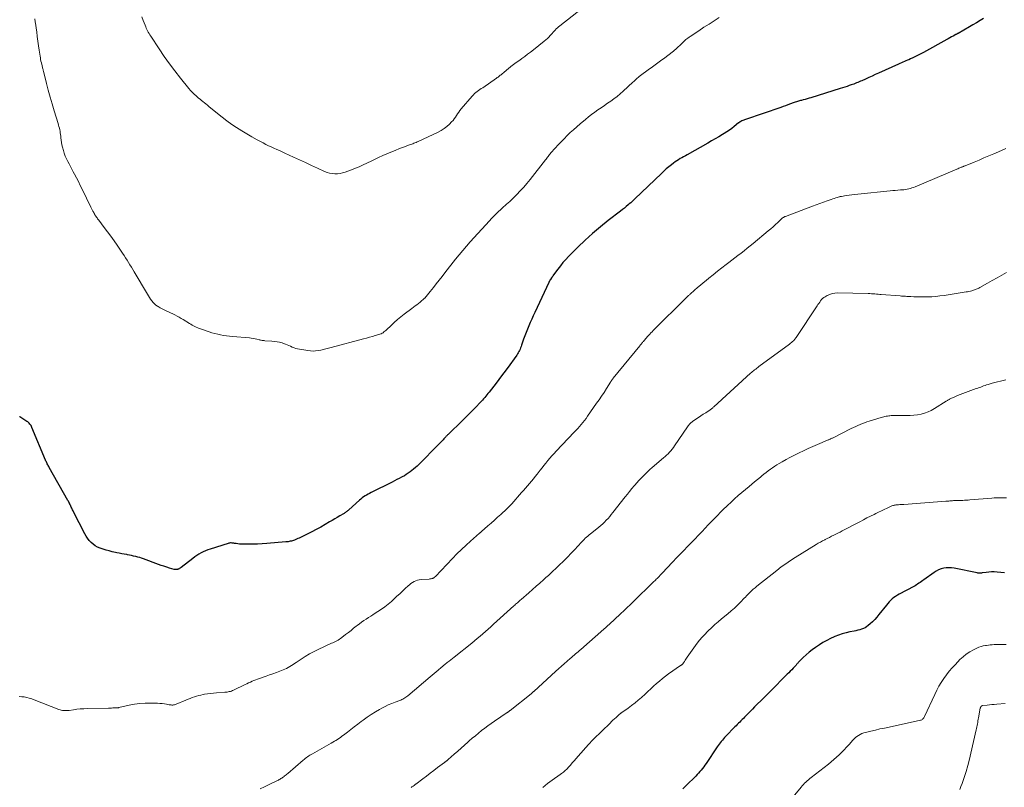
# Model space of a CAD drawing. Units: feet. Extents: x 1964991 to 1970000, y 520000 to 525000.
# Drawn here: x 1965771 to 1966018, y 521913 to 522106 of the extents above; entities that cross this region are included whole.
import ezdxf

# ---------------------------------------------------------------- set-up
doc = ezdxf.new("R2010")
doc.units = ezdxf.units.FT
doc.header["$LTSCALE"] = 100
doc.header["$MEASUREMENT"] = 0
doc.layers.add('CONTOUR INDEX', color=32, linetype='Continuous', lineweight=25)
doc.layers.add('CONTOUR INTERMEDIATE', color=40, linetype='Continuous', lineweight=15)

msp = doc.modelspace()

# ---------------------------------------------------------------- linework, layer by layer
at = {"layer": 'CONTOUR INDEX', "flags": 128}
for points, elevation in [([(1966012.5, 522105.98), (1966011.61, 522105.45), (1966010.71, 522104.92), (1966009.82, 522104.39), (1966008.92, 522103.87), (1966006.1, 522102.26), (1966006.03, 522102.23), (1966005.97, 522102.19), (1966005.9, 522102.15), (1966005.84, 522102.12), (1966005.77, 522102.08), (1966005.71, 522102.04), (1966005.64, 522102.01), (1966005.57, 522101.97), (1966004.88, 522101.59), (1966004.47, 522101.37), (1966004.06, 522101.14), (1966003.65, 522100.92), (1966003.24, 522100.69), (1965997.44, 522097.5), (1965996.78, 522097.15), (1965996.12, 522096.8), (1965995.45, 522096.47), (1965994.77, 522096.14), (1965994.15, 522095.84), (1965993.78, 522095.67), (1965993.41, 522095.51), (1965993.04, 522095.34), (1965992.67, 522095.19), (1965992.3, 522095.03), (1965991.92, 522094.87), (1965991.55, 522094.71), (1965991.19, 522094.54), (1965986.18, 522092.29), (1965985.37, 522091.92), (1965984.56, 522091.56), (1965983.75, 522091.19), (1965982.94, 522090.83), (1965981.97, 522090.39), (1965981.64, 522090.25), (1965981.32, 522090.11), (1965980.99, 522089.97), (1965980.66, 522089.84), (1965980.33, 522089.71), (1965980, 522089.58), (1965979.67, 522089.46), (1965979.33, 522089.34), (1965978.87, 522089.18), (1965978.3, 522088.98), (1965977.73, 522088.79), (1965977.15, 522088.61), (1965976.58, 522088.43), (1965969.25, 522086.15), (1965968.78, 522086.01), (1965968.3, 522085.87), (1965967.82, 522085.73), (1965967.34, 522085.6), (1965966.9, 522085.49), (1965966.64, 522085.42), (1965966.38, 522085.35), (1965966.12, 522085.27), (1965965.87, 522085.19), (1965965.61, 522085.11), (1965965.35, 522085.03), (1965965.1, 522084.94), (1965964.84, 522084.85), (1965964.13, 522084.59), (1965963.52, 522084.37), (1965962.92, 522084.15), (1965962.3, 522083.94), (1965961.69, 522083.72), (1965952.9, 522080.73), (1965952.67, 522080.65), (1965952.44, 522080.56), (1965952.21, 522080.46), (1965951.99, 522080.36), (1965951.7, 522080.21), (1965951.63, 522080.17), (1965951.56, 522080.13), (1965951.49, 522080.08), (1965951.42, 522080.03), (1965951.35, 522079.98), (1965951.29, 522079.93), (1965951.22, 522079.88), (1965951.16, 522079.83), (1965950.08, 522078.95), (1965949.47, 522078.47), (1965948.85, 522078.02), (1965948.2, 522077.58), (1965947.55, 522077.17), (1965947.09, 522076.9), (1965946.2, 522076.36), (1965945.3, 522075.84), (1965944.4, 522075.32), (1965943.49, 522074.8), (1965938.26, 522071.87), (1965937.82, 522071.62), (1965937.39, 522071.38), (1965936.96, 522071.13), (1965936.53, 522070.89), (1965936.1, 522070.63), (1965935.68, 522070.36), (1965935.28, 522070.08), (1965934.88, 522069.78), (1965934.35, 522069.37), (1965933.7, 522068.85), (1965933.06, 522068.32), (1965932.44, 522067.77), (1965931.83, 522067.2), (1965925.19, 522060.81), (1965924.85, 522060.49), (1965924.5, 522060.17), (1965924.16, 522059.86), (1965923.8, 522059.55), (1965923.54, 522059.33), (1965923.05, 522058.92), (1965922.56, 522058.52), (1965922.06, 522058.12), (1965921.55, 522057.73), (1965918.53, 522055.4), (1965916.55, 522053.82), (1965914.61, 522052.18), (1965912.74, 522050.47), (1965910.91, 522048.7), (1965908.58, 522046.37), (1965907.87, 522045.63), (1965907.18, 522044.86), (1965906.53, 522044.07), (1965905.91, 522043.25), (1965904.82, 522041.77), (1965904.76, 522041.68), (1965904.7, 522041.59), (1965904.63, 522041.49), (1965904.57, 522041.4), (1965904.52, 522041.31), (1965904.46, 522041.22), (1965904.39, 522041.12), (1965904.33, 522041.03), (1965904.05, 522040.62), (1965903.99, 522040.53), (1965903.93, 522040.43), (1965903.87, 522040.34), (1965903.82, 522040.24), (1965903.76, 522040.14), (1965903.71, 522040.04), (1965903.66, 522039.94), (1965903.61, 522039.84), (1965900.12, 522032.34), (1965899.74, 522031.52), (1965899.36, 522030.7), (1965899, 522029.88), (1965898.64, 522029.05), (1965898.29, 522028.21), (1965897.95, 522027.38), (1965897.64, 522026.53), (1965897.33, 522025.68), (1965896.81, 522024.15), (1965896.69, 522023.83), (1965896.57, 522023.51), (1965896.44, 522023.2), (1965896.3, 522022.88), (1965896.15, 522022.58), (1965895.99, 522022.28), (1965895.81, 522021.99), (1965895.62, 522021.7), (1965893.22, 522018.38), (1965892.4, 522017.26), (1965891.57, 522016.15), (1965890.73, 522015.05), (1965889.87, 522013.95), (1965888.69, 522012.45), (1965888.42, 522012.11), (1965888.15, 522011.77), (1965887.87, 522011.43), (1965887.6, 522011.1), (1965887.31, 522010.77), (1965887.03, 522010.44), (1965886.73, 522010.12), (1965886.43, 522009.8), (1965885.35, 522008.67), (1965884.5, 522007.8), (1965883.65, 522006.93), (1965882.78, 522006.07), (1965881.92, 522005.22), (1965878.54, 522001.93), (1965878.43, 522001.82), (1965878.32, 522001.71), (1965878.21, 522001.6), (1965878.09, 522001.48), (1965877.98, 522001.37), (1965877.87, 522001.26), (1965877.76, 522001.14), (1965877.65, 522001.03), (1965877.4, 522000.76), (1965877.17, 522000.51), (1965876.93, 522000.26), (1965876.69, 522000.01), (1965876.45, 521999.77), (1965870.65, 521993.93), (1965870.24, 521993.53), (1965869.81, 521993.15), (1965869.37, 521992.79), (1965868.92, 521992.44), (1965868.45, 521992.11), (1965867.97, 521991.8), (1965867.48, 521991.51), (1965866.97, 521991.23), (1965866.8, 521991.15), (1965866.21, 521990.84), (1965865.61, 521990.54), (1965865.01, 521990.23), (1965864.42, 521989.93), (1965859.17, 521987.29), (1965858.78, 521987.09), (1965858.4, 521986.88), (1965858.02, 521986.66), (1965857.65, 521986.43), (1965857.29, 521986.19), (1965856.93, 521985.93), (1965856.59, 521985.66), (1965856.26, 521985.38), (1965853.56, 521982.96), (1965853.41, 521982.82), (1965853.25, 521982.69), (1965853.09, 521982.56), (1965852.92, 521982.43), (1965852.76, 521982.3), (1965852.59, 521982.19), (1965852.42, 521982.07), (1965852.24, 521981.96), (1965851.32, 521981.42), (1965850.69, 521981.05), (1965850.05, 521980.67), (1965849.41, 521980.3), (1965848.77, 521979.93), (1965847.65, 521979.28), (1965846.54, 521978.66), (1965845.42, 521978.04), (1965844.28, 521977.45), (1965843.15, 521976.87), (1965841.52, 521976.07), (1965841.18, 521975.91), (1965840.85, 521975.75), (1965840.51, 521975.61), (1965840.17, 521975.48), (1965840, 521975.41), (1965839.74, 521975.32), (1965839.47, 521975.23), (1965839.2, 521975.15), (1965838.93, 521975.08), (1965838.65, 521975.03), (1965838.38, 521974.97), (1965838.1, 521974.94), (1965837.82, 521974.91), (1965833.04, 521974.52), (1965831.9, 521974.45), (1965830.75, 521974.39), (1965829.61, 521974.36), (1965828.47, 521974.35), (1965826.99, 521974.36), (1965826.59, 521974.37), (1965826.18, 521974.39), (1965825.77, 521974.44), (1965825.37, 521974.5), (1965824.96, 521974.57), (1965824.76, 521974.6), (1965824.56, 521974.62), (1965824.36, 521974.65), (1965824.15, 521974.66), (1965823.95, 521974.66), (1965823.75, 521974.65), (1965823.55, 521974.62), (1965823.36, 521974.57), (1965818.89, 521973.15), (1965818.3, 521972.94), (1965817.72, 521972.72), (1965817.15, 521972.45), (1965816.59, 521972.17), (1965816.05, 521971.86), (1965815.52, 521971.53), (1965815, 521971.17), (1965814.5, 521970.79), (1965811.59, 521968.52), (1965811.45, 521968.42), (1965811.31, 521968.32), (1965811.16, 521968.23), (1965811.01, 521968.15), (1965810.94, 521968.12), (1965810.81, 521968.07), (1965810.68, 521968.03), (1965810.55, 521968), (1965810.41, 521967.99), (1965810.28, 521967.99), (1965810.14, 521968), (1965810.01, 521968.02), (1965809.87, 521968.05), (1965808.72, 521968.38), (1965808.01, 521968.6), (1965807.3, 521968.82), (1965806.6, 521969.06), (1965805.91, 521969.31), (1965802.21, 521970.67), (1965801.72, 521970.84), (1965801.23, 521971), (1965800.73, 521971.14), (1965800.23, 521971.27), (1965799.72, 521971.39), (1965799.22, 521971.5), (1965798.71, 521971.6), (1965798.2, 521971.7), (1965797.98, 521971.74), (1965797.35, 521971.86), (1965796.73, 521971.98), (1965796.11, 521972.1), (1965795.49, 521972.22), (1965795.15, 521972.29), (1965794.37, 521972.47), (1965793.59, 521972.66), (1965792.82, 521972.89), (1965792.05, 521973.13), (1965791.3, 521973.38), (1965790.68, 521973.64), (1965790.09, 521973.96), (1965789.55, 521974.35), (1965789.05, 521974.8), (1965788.59, 521975.3), (1965788.17, 521975.83), (1965787.8, 521976.4), (1965787.46, 521976.99), (1965784.66, 521982.5), (1965784.55, 521982.73), (1965784.44, 521982.96), (1965784.33, 521983.19), (1965784.22, 521983.42), (1965784.11, 521983.65), (1965784.01, 521983.88), (1965783.89, 521984.11), (1965783.78, 521984.34), (1965783.77, 521984.37), (1965783.64, 521984.62), (1965783.52, 521984.86), (1965783.38, 521985.1), (1965783.25, 521985.34), (1965778.58, 521993.59), (1965778.45, 521993.81), (1965778.33, 521994.03), (1965778.21, 521994.26), (1965778.1, 521994.49), (1965777.98, 521994.72), (1965777.87, 521994.95), (1965777.77, 521995.18), (1965777.67, 521995.42), (1965774.27, 522003.59), (1965774.16, 522003.82), (1965774.04, 522004.04), (1965773.9, 522004.25), (1965773.74, 522004.45), (1965773.57, 522004.63), (1965773.38, 522004.81), (1965773.19, 522004.96), (1965772.98, 522005.11), (1965771.23, 522006.23), (1965771.1, 522006.31)], 1060), ([(1966017.73, 521967.19), (1966015.84, 521967.37), (1966015.17, 521967.41), (1966014.5, 521967.42), (1966013.83, 521967.38), (1966013.16, 521967.3), (1966012.15, 521967.15), (1966011.98, 521967.13), (1966011.82, 521967.11), (1966011.66, 521967.11), (1966011.5, 521967.1), (1966011.33, 521967.11), (1966011.17, 521967.12), (1966011.01, 521967.14), (1966010.85, 521967.17), (1966005.13, 521968.34), (1966004.47, 521968.43), (1966003.81, 521968.47), (1966003.15, 521968.43), (1966002.49, 521968.33), (1966001.84, 521968.15), (1966001.22, 521967.92), (1966000.63, 521967.62), (1966000.07, 521967.27), (1965997.56, 521965.47), (1965997.25, 521965.25), (1965996.93, 521965.02), (1965996.61, 521964.8), (1965996.3, 521964.58), (1965995.97, 521964.36), (1965995.65, 521964.15), (1965995.32, 521963.96), (1965994.98, 521963.77), (1965991.35, 521961.84), (1965990.89, 521961.58), (1965990.44, 521961.3), (1965990.01, 521960.99), (1965989.6, 521960.66), (1965989.2, 521960.3), (1965988.83, 521959.93), (1965988.47, 521959.54), (1965988.14, 521959.13), (1965986.28, 521956.72), (1965985.77, 521956.1), (1965985.24, 521955.5), (1965984.67, 521954.94), (1965984.08, 521954.4), (1965983.6, 521953.99), (1965983.21, 521953.7), (1965982.81, 521953.44), (1965982.38, 521953.24), (1965981.94, 521953.06), (1965981.47, 521952.92), (1965981.01, 521952.8), (1965980.53, 521952.69), (1965980.06, 521952.59), (1965979.04, 521952.4), (1965978.06, 521952.19), (1965977.1, 521951.93), (1965976.16, 521951.61), (1965975.23, 521951.24), (1965975.11, 521951.19), (1965974.15, 521950.73), (1965973.2, 521950.25), (1965972.28, 521949.71), (1965971.38, 521949.15), (1965970.42, 521948.5), (1965969.61, 521947.93), (1965968.82, 521947.32), (1965968.07, 521946.67), (1965967.35, 521945.98), (1965966.17, 521944.79), (1965966.06, 521944.68), (1965965.95, 521944.56), (1965965.85, 521944.45), (1965965.75, 521944.33), (1965965.65, 521944.21), (1965965.54, 521944.09), (1965965.44, 521943.98), (1965965.33, 521943.86), (1965964.82, 521943.33), (1965964.46, 521942.94), (1965964.09, 521942.57), (1965963.72, 521942.19), (1965963.35, 521941.81), (1965959.04, 521937.46), (1965958.85, 521937.27), (1965958.65, 521937.07), (1965958.45, 521936.87), (1965958.25, 521936.68), (1965958.05, 521936.48), (1965957.85, 521936.29), (1965957.65, 521936.09), (1965957.46, 521935.89), (1965955.17, 521933.61), (1965954.65, 521933.08), (1965954.13, 521932.56), (1965953.6, 521932.03), (1965953.08, 521931.5), (1965952.65, 521931.06), (1965952.35, 521930.75), (1965952.04, 521930.44), (1965951.74, 521930.14), (1965951.43, 521929.83), (1965951.13, 521929.53), (1965950.83, 521929.22), (1965950.52, 521928.91), (1965950.22, 521928.61), (1965947.95, 521926.26), (1965947.66, 521925.95), (1965947.38, 521925.63), (1965947.1, 521925.31), (1965946.83, 521924.98), (1965946.57, 521924.64), (1965946.32, 521924.3), (1965946.07, 521923.96), (1965945.82, 521923.61), (1965943, 521919.45), (1965942.7, 521919.03), (1965942.41, 521918.62), (1965942.1, 521918.22), (1965941.78, 521917.82), (1965941.45, 521917.43), (1965941.11, 521917.05), (1965940.77, 521916.68), (1965940.41, 521916.31), (1965938.05, 521913.92), (1965937.63, 521913.5), (1965937.21, 521913.09)], 1040)]:
    msp.add_lwpolyline(points, dxfattribs=dict(at, elevation=elevation))
at = {"layer": 'CONTOUR INTERMEDIATE', "flags": 128}
for points, elevation in [([(1965912.58, 522108.95), (1965906.39, 522104.12), (1965906.09, 522103.88), (1965905.8, 522103.63), (1965905.52, 522103.36), (1965905.24, 522103.09), (1965904.98, 522102.81), (1965904.72, 522102.53), (1965904.46, 522102.24), (1965904.2, 522101.95), (1965904.01, 522101.73), (1965903.65, 522101.34), (1965903.28, 522100.97), (1965902.89, 522100.61), (1965902.48, 522100.27), (1965899.77, 522098.12), (1965899.06, 522097.57), (1965898.35, 522097.03), (1965897.62, 522096.5), (1965896.89, 522095.98), (1965896.78, 522095.9), (1965896.1, 522095.42), (1965895.44, 522094.94), (1965894.78, 522094.44), (1965894.13, 522093.93), (1965893.44, 522093.38), (1965893.14, 522093.14), (1965892.85, 522092.9), (1965892.56, 522092.65), (1965892.27, 522092.4), (1965892.05, 522092.21), (1965891.87, 522092.06), (1965891.69, 522091.9), (1965891.5, 522091.75), (1965891.32, 522091.6), (1965891.13, 522091.45), (1965890.94, 522091.31), (1965890.75, 522091.17), (1965890.55, 522091.03), (1965887.1, 522088.66), (1965886.75, 522088.42), (1965886.4, 522088.18), (1965886.05, 522087.93), (1965885.7, 522087.69), (1965885.37, 522087.43), (1965885.05, 522087.16), (1965884.75, 522086.86), (1965884.46, 522086.55), (1965881.73, 522083.34), (1965881.41, 522082.95), (1965881.11, 522082.54), (1965880.82, 522082.12), (1965880.55, 522081.69), (1965880.28, 522081.26), (1965879.98, 522080.85), (1965879.66, 522080.46), (1965879.32, 522080.09), (1965878.79, 522079.55), (1965878.15, 522078.96), (1965877.46, 522078.42), (1965876.73, 522077.95), (1965875.95, 522077.54), (1965870.93, 522075.19), (1965870.67, 522075.07), (1965870.4, 522074.95), (1965870.13, 522074.84), (1965869.86, 522074.73), (1965869.59, 522074.63), (1965869.32, 522074.52), (1965869.05, 522074.42), (1965868.78, 522074.32), (1965868.3, 522074.15), (1965867.79, 522073.96), (1965867.28, 522073.77), (1965866.77, 522073.58), (1965866.26, 522073.39), (1965865.18, 522072.96), (1965864.13, 522072.54), (1965863.1, 522072.1), (1965862.07, 522071.65), (1965861.05, 522071.18), (1965858.97, 522070.19), (1965858.43, 522069.94), (1965857.9, 522069.69), (1965857.37, 522069.44), (1965856.84, 522069.18), (1965856.3, 522068.94), (1965855.76, 522068.7), (1965855.22, 522068.48), (1965854.67, 522068.27), (1965852.66, 522067.53), (1965852.02, 522067.34), (1965851.38, 522067.2), (1965850.72, 522067.13), (1965850.06, 522067.11), (1965849.4, 522067.16), (1965848.75, 522067.27), (1965848.12, 522067.46), (1965847.5, 522067.69), (1965845.71, 522068.51), (1965844.2, 522069.2), (1965842.7, 522069.89), (1965841.2, 522070.59), (1965839.7, 522071.29), (1965837.56, 522072.29), (1965836.88, 522072.6), (1965836.2, 522072.91), (1965835.52, 522073.21), (1965834.83, 522073.51), (1965834.15, 522073.81), (1965833.47, 522074.13), (1965832.8, 522074.46), (1965832.14, 522074.81), (1965830.65, 522075.62), (1965829.34, 522076.34), (1965828.04, 522077.09), (1965826.77, 522077.86), (1965825.5, 522078.65), (1965824.26, 522079.48), (1965823.04, 522080.34), (1965821.85, 522081.25), (1965820.69, 522082.18), (1965818.54, 522083.98), (1965818.17, 522084.28), (1965817.81, 522084.58), (1965817.44, 522084.87), (1965817.07, 522085.17), (1965816.71, 522085.46), (1965816.34, 522085.76), (1965815.98, 522086.06), (1965815.62, 522086.37), (1965815.35, 522086.61), (1965814.86, 522087.05), (1965814.4, 522087.5), (1965813.96, 522087.98), (1965813.54, 522088.48), (1965811.45, 522091.05), (1965810.05, 522092.84), (1965808.67, 522094.65), (1965807.35, 522096.5), (1965806.07, 522098.38), (1965803.98, 522101.53), (1965803.77, 522101.85), (1965803.57, 522102.19), (1965803.39, 522102.53), (1965803.21, 522102.87), (1965803.04, 522103.22), (1965802.88, 522103.58), (1965802.73, 522103.93), (1965802.59, 522104.29), (1965802.14, 522105.45), (1965801.77, 522106.39)], 1068), ([(1965946.31, 522106.25), (1965945.03, 522105.42), (1965943.75, 522104.6), (1965942.48, 522103.77), (1965941.21, 522102.93), (1965939.01, 522101.47), (1965938.74, 522101.28), (1965938.48, 522101.09), (1965938.22, 522100.89), (1965937.97, 522100.68), (1965937.73, 522100.47), (1965937.48, 522100.26), (1965937.24, 522100.04), (1965937, 522099.81), (1965935.43, 522098.32), (1965935.32, 522098.21), (1965935.21, 522098.11), (1965935.09, 522098.02), (1965934.98, 522097.92), (1965934.86, 522097.83), (1965934.74, 522097.73), (1965934.62, 522097.64), (1965934.5, 522097.55), (1965932.65, 522096.17), (1965931.62, 522095.41), (1965930.59, 522094.65), (1965929.56, 522093.89), (1965928.53, 522093.13), (1965926.6, 522091.71), (1965926.54, 522091.66), (1965926.47, 522091.61), (1965926.41, 522091.56), (1965926.34, 522091.51), (1965926.28, 522091.46), (1965926.22, 522091.41), (1965926.16, 522091.35), (1965926.1, 522091.3), (1965925.71, 522090.94), (1965925.46, 522090.71), (1965925.2, 522090.47), (1965924.95, 522090.24), (1965924.7, 522090.01), (1965922.22, 522087.76), (1965921.48, 522087.11), (1965920.73, 522086.48), (1965919.96, 522085.89), (1965919.17, 522085.3), (1965918.37, 522084.74), (1965917.56, 522084.18), (1965916.75, 522083.63), (1965915.94, 522083.09), (1965915.13, 522082.53), (1965914.34, 522081.95), (1965913.57, 522081.35), (1965912.81, 522080.73), (1965911.46, 522079.58), (1965910.64, 522078.86), (1965909.83, 522078.14), (1965909.03, 522077.4), (1965908.24, 522076.65), (1965907.47, 522075.87), (1965906.71, 522075.1), (1965905.97, 522074.31), (1965905.24, 522073.51), (1965904.17, 522072.31), (1965903.99, 522072.11), (1965903.81, 522071.89), (1965903.64, 522071.68), (1965903.47, 522071.46), (1965903.3, 522071.24), (1965903.13, 522071.01), (1965902.96, 522070.8), (1965902.79, 522070.58), (1965898.94, 522065.65), (1965898.16, 522064.68), (1965897.35, 522063.74), (1965896.51, 522062.82), (1965895.64, 522061.92), (1965894.61, 522060.9), (1965894.24, 522060.53), (1965893.86, 522060.18), (1965893.47, 522059.83), (1965893.08, 522059.49), (1965892.68, 522059.15), (1965892.29, 522058.8), (1965891.9, 522058.45), (1965891.52, 522058.1), (1965891.07, 522057.68), (1965890.48, 522057.11), (1965889.89, 522056.53), (1965889.32, 522055.93), (1965888.76, 522055.33), (1965883.99, 522050.06), (1965883.04, 522048.99), (1965882.11, 522047.91), (1965881.2, 522046.81), (1965880.3, 522045.7), (1965877.64, 522042.31), (1965876.92, 522041.38), (1965876.2, 522040.46), (1965875.48, 522039.54), (1965874.76, 522038.61), (1965873.98, 522037.61), (1965873.65, 522037.19), (1965873.31, 522036.78), (1965872.95, 522036.39), (1965872.58, 522036), (1965872.55, 522035.97), (1965872.19, 522035.61), (1965871.81, 522035.26), (1965871.42, 522034.93), (1965871.02, 522034.61), (1965870.61, 522034.3), (1965870.2, 522034), (1965869.79, 522033.69), (1965869.38, 522033.38), (1965867.45, 522031.93), (1965866.6, 522031.27), (1965865.77, 522030.59), (1965864.97, 522029.88), (1965864.18, 522029.15), (1965863.05, 522028.07), (1965862.83, 522027.87), (1965862.61, 522027.68), (1965862.38, 522027.5), (1965862.14, 522027.32), (1965861.9, 522027.17), (1965861.64, 522027.03), (1965861.37, 522026.92), (1965861.1, 522026.83), (1965860.2, 522026.58), (1965859.47, 522026.38), (1965858.74, 522026.18), (1965858.01, 522025.98), (1965857.28, 522025.78), (1965849.13, 522023.64), (1965848.81, 522023.55), (1965848.49, 522023.46), (1965848.17, 522023.36), (1965847.85, 522023.27), (1965847.53, 522023.17), (1965847.2, 522023.09), (1965846.88, 522023.02), (1965846.55, 522022.95), (1965845.92, 522022.84), (1965845.27, 522022.76), (1965844.63, 522022.73), (1965843.98, 522022.76), (1965843.34, 522022.84), (1965840.77, 522023.29), (1965840.31, 522023.39), (1965839.86, 522023.52), (1965839.43, 522023.7), (1965839.01, 522023.9), (1965838.59, 522024.12), (1965838.16, 522024.31), (1965837.72, 522024.48), (1965837.27, 522024.63), (1965836.9, 522024.74), (1965836.26, 522024.91), (1965835.61, 522025.05), (1965834.96, 522025.15), (1965834.3, 522025.21), (1965832.56, 522025.31), (1965832.38, 522025.32), (1965832.21, 522025.34), (1965832.03, 522025.36), (1965831.85, 522025.39), (1965831.67, 522025.42), (1965831.5, 522025.45), (1965831.32, 522025.49), (1965831.14, 522025.53), (1965830.57, 522025.67), (1965830.1, 522025.78), (1965829.64, 522025.86), (1965829.17, 522025.93), (1965828.69, 522025.99), (1965824.47, 522026.37), (1965823.72, 522026.45), (1965822.98, 522026.54), (1965822.24, 522026.65), (1965821.49, 522026.76), (1965820.76, 522026.91), (1965820.03, 522027.08), (1965819.31, 522027.28), (1965818.59, 522027.51), (1965816.49, 522028.24), (1965816.12, 522028.38), (1965815.75, 522028.52), (1965815.39, 522028.69), (1965815.03, 522028.86), (1965814.68, 522029.05), (1965814.34, 522029.24), (1965814, 522029.44), (1965813.66, 522029.64), (1965812.12, 522030.6), (1965811.61, 522030.9), (1965811.09, 522031.2), (1965810.57, 522031.48), (1965810.04, 522031.75), (1965809.49, 522032.02), (1965808.96, 522032.27), (1965808.42, 522032.51), (1965807.89, 522032.75), (1965807.87, 522032.75), (1965807.35, 522033), (1965806.83, 522033.26), (1965806.33, 522033.54), (1965805.83, 522033.84), (1965805.7, 522033.92), (1965805.3, 522034.21), (1965804.92, 522034.53), (1965804.58, 522034.89), (1965804.26, 522035.28), (1965803.97, 522035.7), (1965803.69, 522036.12), (1965803.42, 522036.54), (1965803.16, 522036.97), (1965799.86, 522042.58), (1965799.51, 522043.17), (1965799.16, 522043.76), (1965798.8, 522044.34), (1965798.44, 522044.92), (1965798.07, 522045.51), (1965797.7, 522046.08), (1965797.32, 522046.66), (1965796.93, 522047.23), (1965795.6, 522049.2), (1965794.81, 522050.33), (1965794.02, 522051.45), (1965793.2, 522052.56), (1965792.37, 522053.66), (1965791.01, 522055.45), (1965790.86, 522055.65), (1965790.7, 522055.85), (1965790.55, 522056.06), (1965790.4, 522056.26), (1965790.26, 522056.47), (1965790.12, 522056.69), (1965789.99, 522056.9), (1965789.86, 522057.12), (1965789.72, 522057.37), (1965789.53, 522057.72), (1965789.34, 522058.07), (1965789.16, 522058.42), (1965788.98, 522058.78), (1965786.82, 522063.22), (1965786.35, 522064.18), (1965785.87, 522065.13), (1965785.38, 522066.08), (1965784.89, 522067.02), (1965784.58, 522067.6), (1965784.24, 522068.25), (1965783.9, 522068.91), (1965783.55, 522069.56), (1965783.21, 522070.21), (1965782.89, 522070.88), (1965782.6, 522071.55), (1965782.35, 522072.24), (1965782.14, 522072.95), (1965781.92, 522073.76), (1965781.78, 522074.35), (1965781.66, 522074.94), (1965781.57, 522075.53), (1965781.5, 522076.13), (1965781.46, 522076.53), (1965781.42, 522076.93), (1965781.36, 522077.33), (1965781.29, 522077.73), (1965781.21, 522078.13), (1965781.12, 522078.53), (1965781.02, 522078.92), (1965780.91, 522079.31), (1965780.79, 522079.7), (1965779.8, 522082.88), (1965779.28, 522084.58), (1965778.79, 522086.29), (1965778.33, 522088.01), (1965777.89, 522089.73), (1965777.15, 522092.77), (1965777.1, 522092.98), (1965777.05, 522093.19), (1965776.99, 522093.4), (1965776.94, 522093.61), (1965776.89, 522093.82), (1965776.83, 522094.03), (1965776.78, 522094.24), (1965776.73, 522094.46), (1965776.62, 522094.87), (1965776.52, 522095.3), (1965776.43, 522095.72), (1965776.36, 522096.15), (1965776.29, 522096.57), (1965776.07, 522098.01), (1965775.91, 522099.16), (1965775.75, 522100.3), (1965775.59, 522101.45), (1965775.45, 522102.6), (1965775.33, 522103.58), (1965775.22, 522104.35), (1965775.1, 522105.11), (1965774.95, 522105.87)], 1064), ([(1966018.07, 522073.41), (1966017.13, 522072.99), (1966016.19, 522072.58), (1966015.02, 522072.09), (1966013.79, 522071.57), (1966012.57, 522071.06), (1966011.34, 522070.55), (1966010.11, 522070.04), (1966007.87, 522069.11), (1966007.76, 522069.06), (1966007.66, 522069.02), (1966007.55, 522068.98), (1966007.45, 522068.93), (1966007.34, 522068.89), (1966007.23, 522068.85), (1966007.13, 522068.81), (1966007.02, 522068.76), (1966006.76, 522068.66), (1966006.53, 522068.56), (1966006.29, 522068.47), (1966006.06, 522068.37), (1966005.82, 522068.27), (1965995.34, 522063.86), (1965994.95, 522063.7), (1965994.55, 522063.56), (1965994.15, 522063.44), (1965993.75, 522063.34), (1965993.34, 522063.25), (1965992.92, 522063.18), (1965992.51, 522063.12), (1965992.09, 522063.08), (1965991.65, 522063.05), (1965991.02, 522063), (1965990.38, 522062.94), (1965989.74, 522062.88), (1965989.1, 522062.82), (1965981.01, 522062.03), (1965980.27, 522061.95), (1965979.53, 522061.86), (1965978.8, 522061.75), (1965978.06, 522061.64), (1965976.9, 522061.44), (1965976.75, 522061.41), (1965976.59, 522061.38), (1965976.44, 522061.35), (1965976.29, 522061.3), (1965975.84, 522061.17), (1965975.47, 522061.06), (1965975.1, 522060.95), (1965974.73, 522060.82), (1965974.36, 522060.69), (1965973.29, 522060.31), (1965972.39, 522059.98), (1965971.49, 522059.65), (1965970.59, 522059.32), (1965969.69, 522058.98), (1965962.86, 522056.43), (1965962.74, 522056.38), (1965962.62, 522056.32), (1965962.5, 522056.26), (1965962.39, 522056.19), (1965962.28, 522056.12), (1965962.17, 522056.04), (1965962.07, 522055.96), (1965961.97, 522055.87), (1965960.99, 522054.93), (1965960.41, 522054.38), (1965959.81, 522053.84), (1965959.2, 522053.31), (1965958.58, 522052.78), (1965954.83, 522049.66), (1965954.08, 522049.05), (1965953.32, 522048.44), (1965952.55, 522047.84), (1965951.78, 522047.24), (1965951, 522046.65), (1965950.23, 522046.06), (1965949.45, 522045.47), (1965948.68, 522044.88), (1965948.04, 522044.39), (1965946.95, 522043.55), (1965945.86, 522042.7), (1965944.79, 522041.84), (1965943.72, 522040.98), (1965943.03, 522040.42), (1965942.3, 522039.82), (1965941.58, 522039.22), (1965940.87, 522038.61), (1965940.15, 522037.99), (1965939.01, 522036.98), (1965938.87, 522036.87), (1965938.74, 522036.75), (1965938.61, 522036.63), (1965938.48, 522036.5), (1965938.35, 522036.38), (1965938.22, 522036.25), (1965938.09, 522036.13), (1965937.97, 522036), (1965929.85, 522027.92), (1965929.7, 522027.77), (1965929.56, 522027.63), (1965929.41, 522027.48), (1965929.26, 522027.33), (1965929.12, 522027.18), (1965928.98, 522027.02), (1965928.84, 522026.87), (1965928.7, 522026.71), (1965928.5, 522026.49), (1965928.29, 522026.25), (1965928.07, 522026), (1965927.86, 522025.75), (1965927.65, 522025.5), (1965927.49, 522025.32), (1965927.36, 522025.15), (1965927.22, 522024.99), (1965927.09, 522024.83), (1965926.96, 522024.66), (1965926.82, 522024.5), (1965926.69, 522024.33), (1965926.55, 522024.17), (1965926.42, 522024.01), (1965919.76, 522015.92), (1965919.67, 522015.8), (1965919.57, 522015.68), (1965919.48, 522015.56), (1965919.4, 522015.44), (1965919.31, 522015.32), (1965919.23, 522015.19), (1965919.14, 522015.06), (1965919.06, 522014.94), (1965918.06, 522013.32), (1965917.47, 522012.38), (1965916.86, 522011.46), (1965916.25, 522010.54), (1965915.62, 522009.63), (1965913.35, 522006.39), (1965912.97, 522005.86), (1965912.58, 522005.34), (1965912.17, 522004.83), (1965911.75, 522004.32), (1965911.32, 522003.82), (1965910.89, 522003.33), (1965910.44, 522002.85), (1965909.99, 522002.37), (1965905.47, 521997.61), (1965904.95, 521997.04), (1965904.42, 521996.46), (1965903.92, 521995.88), (1965903.41, 521995.28), (1965902.92, 521994.68), (1965902.43, 521994.08), (1965901.95, 521993.47), (1965901.47, 521992.86), (1965900.71, 521991.87), (1965900.25, 521991.28), (1965899.78, 521990.69), (1965899.29, 521990.11), (1965898.81, 521989.54), (1965898.31, 521988.97), (1965897.82, 521988.4), (1965897.32, 521987.83), (1965896.82, 521987.27), (1965894.38, 521984.49), (1965894.23, 521984.32), (1965894.07, 521984.15), (1965893.92, 521983.99), (1965893.76, 521983.82), (1965893.56, 521983.61), (1965893.5, 521983.55), (1965893.45, 521983.5), (1965893.4, 521983.45), (1965893.34, 521983.4), (1965893.29, 521983.35), (1965893.23, 521983.3), (1965893.18, 521983.25), (1965893.12, 521983.2), (1965891.62, 521981.83), (1965890.82, 521981.1), (1965890.01, 521980.38), (1965889.2, 521979.65), (1965888.38, 521978.93), (1965886.83, 521977.56), (1965886.76, 521977.5), (1965886.7, 521977.44), (1965886.64, 521977.39), (1965886.57, 521977.33), (1965886.51, 521977.28), (1965886.44, 521977.22), (1965886.38, 521977.17), (1965886.31, 521977.11), (1965884.08, 521975.15), (1965882.92, 521974.1), (1965881.77, 521973.02), (1965880.66, 521971.92), (1965879.56, 521970.8), (1965875.31, 521966.31), (1965875.22, 521966.23), (1965875.13, 521966.14), (1965875.04, 521966.07), (1965874.95, 521965.99), (1965874.84, 521965.93), (1965874.74, 521965.87), (1965874.63, 521965.83), (1965874.52, 521965.79), (1965874.39, 521965.76), (1965874.22, 521965.72), (1965874.04, 521965.68), (1965873.85, 521965.66), (1965873.67, 521965.64), (1965871.68, 521965.49), (1965871.22, 521965.43), (1965870.78, 521965.33), (1965870.34, 521965.18), (1965869.92, 521964.99), (1965869.52, 521964.76), (1965869.13, 521964.51), (1965868.76, 521964.22), (1965868.41, 521963.92), (1965867.7, 521963.26), (1965867.01, 521962.61), (1965866.31, 521961.96), (1965865.61, 521961.31), (1965864.91, 521960.67), (1965864.24, 521960.05), (1965863.43, 521959.35), (1965862.6, 521958.69), (1965861.74, 521958.06), (1965860.86, 521957.47), (1965860.19, 521957.05), (1965859.62, 521956.69), (1965859.05, 521956.33), (1965858.48, 521955.97), (1965857.91, 521955.61), (1965857.34, 521955.24), (1965856.78, 521954.86), (1965856.24, 521954.45), (1965855.71, 521954.04), (1965855.45, 521953.83), (1965854.79, 521953.3), (1965854.13, 521952.77), (1965853.46, 521952.25), (1965852.79, 521951.73), (1965851.81, 521950.98), (1965851.51, 521950.76), (1965851.21, 521950.56), (1965850.89, 521950.37), (1965850.57, 521950.19), (1965850.24, 521950.03), (1965849.91, 521949.86), (1965849.58, 521949.7), (1965849.25, 521949.55), (1965845.87, 521947.98), (1965844.78, 521947.45), (1965843.71, 521946.88), (1965842.66, 521946.26), (1965841.64, 521945.6), (1965840.4, 521944.77), (1965840.01, 521944.51), (1965839.62, 521944.25), (1965839.22, 521943.99), (1965838.83, 521943.74), (1965838.42, 521943.5), (1965838.01, 521943.27), (1965837.59, 521943.08), (1965837.16, 521942.89), (1965836.31, 521942.57), (1965835.45, 521942.24), (1965834.59, 521941.92), (1965833.72, 521941.62), (1965832.85, 521941.32), (1965831.18, 521940.76), (1965830.72, 521940.59), (1965830.27, 521940.42), (1965829.82, 521940.24), (1965829.37, 521940.04), (1965828.93, 521939.84), (1965828.49, 521939.63), (1965828.05, 521939.42), (1965827.61, 521939.21), (1965824.74, 521937.82), (1965824.48, 521937.71), (1965824.21, 521937.6), (1965823.94, 521937.52), (1965823.66, 521937.45), (1965823.38, 521937.39), (1965823.1, 521937.34), (1965822.81, 521937.31), (1965822.52, 521937.28), (1965820.44, 521937.13), (1965819.69, 521937.06), (1965818.95, 521936.98), (1965818.21, 521936.88), (1965817.48, 521936.77), (1965817.13, 521936.71), (1965816.57, 521936.6), (1965816.02, 521936.47), (1965815.47, 521936.31), (1965814.93, 521936.14), (1965814.39, 521935.94), (1965813.86, 521935.74), (1965813.33, 521935.53), (1965812.8, 521935.31), (1965810.36, 521934.27), (1965810.15, 521934.2), (1965809.94, 521934.14), (1965809.73, 521934.11), (1965809.51, 521934.09), (1965809.29, 521934.09), (1965809.07, 521934.1), (1965808.86, 521934.12), (1965808.64, 521934.15), (1965807.96, 521934.29), (1965807.4, 521934.38), (1965806.85, 521934.46), (1965806.28, 521934.5), (1965805.72, 521934.53), (1965803.93, 521934.57), (1965802.57, 521934.55), (1965801.23, 521934.46), (1965799.89, 521934.27), (1965798.56, 521934.03), (1965796.04, 521933.46), (1965795.97, 521933.44), (1965795.9, 521933.43), (1965795.83, 521933.42), (1965795.77, 521933.4), (1965795.7, 521933.39), (1965795.63, 521933.38), (1965795.56, 521933.38), (1965795.49, 521933.37), (1965794.89, 521933.36), (1965794.51, 521933.35), (1965794.14, 521933.34), (1965793.77, 521933.33), (1965793.39, 521933.32), (1965788.07, 521933.21), (1965787.21, 521933.18), (1965786.34, 521933.12), (1965785.48, 521933.03), (1965784.63, 521932.92), (1965783.57, 521932.76), (1965783.24, 521932.72), (1965782.91, 521932.7), (1965782.58, 521932.69), (1965782.25, 521932.7), (1965781.92, 521932.74), (1965781.59, 521932.79), (1965781.28, 521932.88), (1965780.96, 521932.99), (1965774.81, 521935.41), (1965774.2, 521935.63), (1965773.59, 521935.82), (1965772.97, 521935.97), (1965772.34, 521936.11), (1965771.7, 521936.18), (1965771.07, 521936.22)], 1056), ([(1966018.2, 522042.41), (1966017.02, 522041.73), (1966015.84, 522041.05), (1966014.65, 522040.38), (1966013.47, 522039.71), (1966011.51, 522038.6), (1966011.3, 522038.49), (1966011.09, 522038.38), (1966010.87, 522038.28), (1966010.66, 522038.18), (1966010.43, 522038.09), (1966010.21, 522038.01), (1966009.98, 522037.94), (1966009.75, 522037.87), (1966009.52, 522037.81), (1966009.17, 522037.73), (1966008.82, 522037.65), (1966008.47, 522037.58), (1966008.11, 522037.52), (1966002.59, 522036.65), (1966001.57, 522036.51), (1966000.54, 522036.4), (1965999.51, 522036.33), (1965998.48, 522036.29), (1965997.8, 522036.28), (1965997.11, 522036.27), (1965996.41, 522036.28), (1965995.72, 522036.29), (1965995.02, 522036.32), (1965994.31, 522036.36), (1965993.97, 522036.37), (1965993.64, 522036.39), (1965993.3, 522036.41), (1965992.97, 522036.42), (1965992.63, 522036.44), (1965992.3, 522036.46), (1965991.96, 522036.48), (1965991.63, 522036.51), (1965986.88, 522036.87), (1965986.47, 522036.9), (1965986.06, 522036.93), (1965985.65, 522036.97), (1965985.24, 522037.01), (1965984.83, 522037.05), (1965984.42, 522037.08), (1965984.01, 522037.1), (1965983.6, 522037.11), (1965975.95, 522037.26), (1965975.26, 522037.22), (1965974.6, 522037.11), (1965973.96, 522036.9), (1965973.33, 522036.62), (1965972.79, 522036.32), (1965972.47, 522036.11), (1965972.17, 522035.88), (1965971.91, 522035.61), (1965971.67, 522035.31), (1965971.46, 522034.98), (1965971.24, 522034.66), (1965971.02, 522034.34), (1965970.81, 522034.02), (1965965.54, 522026.1), (1965965.42, 522025.93), (1965965.3, 522025.77), (1965965.16, 522025.61), (1965965.03, 522025.46), (1965964.87, 522025.31), (1965964.65, 522025.09), (1965964.42, 522024.87), (1965964.18, 522024.67), (1965963.93, 522024.48), (1965956.22, 522018.82), (1965955.95, 522018.62), (1965955.69, 522018.42), (1965955.43, 522018.21), (1965955.17, 522018.01), (1965954.91, 522017.79), (1965954.66, 522017.58), (1965954.41, 522017.36), (1965954.16, 522017.14), (1965944.92, 522008.72), (1965944.82, 522008.63), (1965944.71, 522008.53), (1965944.6, 522008.44), (1965944.49, 522008.35), (1965944.37, 522008.26), (1965944.26, 522008.18), (1965944.14, 522008.09), (1965944.02, 522008.01), (1965942.94, 522007.29), (1965942.32, 522006.88), (1965941.71, 522006.47), (1965941.09, 522006.06), (1965940.48, 522005.64), (1965939.63, 522005.06), (1965939.45, 522004.93), (1965939.27, 522004.79), (1965939.11, 522004.64), (1965938.95, 522004.48), (1965938.81, 522004.31), (1965938.66, 522004.14), (1965938.53, 522003.96), (1965938.4, 522003.78), (1965935.12, 521998.99), (1965934.82, 521998.57), (1965934.51, 521998.17), (1965934.18, 521997.77), (1965933.84, 521997.39), (1965933.49, 521997.02), (1965933.12, 521996.66), (1965932.75, 521996.31), (1965932.37, 521995.97), (1965929.55, 521993.54), (1965928.96, 521993.03), (1965928.39, 521992.5), (1965927.83, 521991.97), (1965927.27, 521991.43), (1965926.73, 521990.87), (1965926.2, 521990.3), (1965925.68, 521989.73), (1965925.17, 521989.14), (1965925.02, 521988.96), (1965924.45, 521988.28), (1965923.88, 521987.59), (1965923.32, 521986.89), (1965922.76, 521986.19), (1965919.69, 521982.29), (1965919.29, 521981.79), (1965918.88, 521981.31), (1965918.47, 521980.83), (1965918.04, 521980.36), (1965917.6, 521979.91), (1965917.14, 521979.47), (1965916.67, 521979.05), (1965916.18, 521978.65), (1965914.38, 521977.22), (1965914.05, 521976.96), (1965913.72, 521976.68), (1965913.4, 521976.4), (1965913.08, 521976.12), (1965912.77, 521975.83), (1965912.46, 521975.53), (1965912.17, 521975.23), (1965911.88, 521974.91), (1965911.61, 521974.61), (1965911.18, 521974.15), (1965910.75, 521973.69), (1965910.32, 521973.23), (1965909.89, 521972.78), (1965907.65, 521970.47), (1965907.08, 521969.89), (1965906.5, 521969.32), (1965905.92, 521968.76), (1965905.32, 521968.2), (1965904.73, 521967.65), (1965904.13, 521967.1), (1965903.53, 521966.55), (1965902.93, 521966), (1965902.32, 521965.45), (1965901.42, 521964.64), (1965900.51, 521963.83), (1965899.6, 521963.02), (1965898.68, 521962.22), (1965896.72, 521960.52), (1965896.49, 521960.32), (1965896.26, 521960.12), (1965896.02, 521959.92), (1965895.79, 521959.72), (1965895.56, 521959.52), (1965895.33, 521959.32), (1965895.1, 521959.11), (1965894.87, 521958.91), (1965889.83, 521954.31), (1965889.16, 521953.7), (1965888.49, 521953.09), (1965887.81, 521952.49), (1965887.13, 521951.89), (1965886.44, 521951.3), (1965885.75, 521950.71), (1965885.05, 521950.14), (1965884.34, 521949.57), (1965879.95, 521946.08), (1965879.52, 521945.74), (1965879.1, 521945.41), (1965878.67, 521945.07), (1965878.24, 521944.73), (1965877.63, 521944.25), (1965877.51, 521944.15), (1965877.39, 521944.06), (1965877.27, 521943.96), (1965877.15, 521943.86), (1965877.04, 521943.76), (1965876.92, 521943.66), (1965876.8, 521943.56), (1965876.69, 521943.46), (1965875.95, 521942.82), (1965875.46, 521942.39), (1965874.97, 521941.97), (1965874.48, 521941.56), (1965873.98, 521941.14), (1965868.33, 521936.4), (1965868.1, 521936.22), (1965867.87, 521936.04), (1965867.62, 521935.88), (1965867.38, 521935.73), (1965867.12, 521935.59), (1965866.86, 521935.46), (1965866.59, 521935.34), (1965866.32, 521935.23), (1965865.16, 521934.8), (1965864.31, 521934.46), (1965863.47, 521934.1), (1965862.66, 521933.7), (1965861.85, 521933.28), (1965861.3, 521932.98), (1965860.24, 521932.37), (1965859.2, 521931.73), (1965858.18, 521931.05), (1965857.18, 521930.34), (1965856.7, 521929.98), (1965855.82, 521929.32), (1965854.95, 521928.66), (1965854.08, 521928), (1965853.22, 521927.33), (1965852.21, 521926.55), (1965851.85, 521926.27), (1965851.48, 521926), (1965851.11, 521925.74), (1965850.73, 521925.49), (1965850.35, 521925.25), (1965849.96, 521925.01), (1965849.57, 521924.78), (1965849.18, 521924.55), (1965844.45, 521921.89), (1965844.14, 521921.71), (1965843.84, 521921.53), (1965843.54, 521921.34), (1965843.25, 521921.14), (1965842.96, 521920.93), (1965842.68, 521920.72), (1965842.41, 521920.49), (1965842.13, 521920.27), (1965838.29, 521916.96), (1965838.08, 521916.78), (1965837.86, 521916.6), (1965837.65, 521916.43), (1965837.43, 521916.26), (1965837.37, 521916.21), (1965837.17, 521916.07), (1965836.98, 521915.93), (1965836.78, 521915.79), (1965836.58, 521915.67), (1965836.37, 521915.54), (1965836.16, 521915.43), (1965835.95, 521915.32), (1965835.73, 521915.21), (1965833.5, 521914.13), (1965832.44, 521913.62), (1965831.38, 521913.13)], 1052), ([(1966018.06, 522015.53), (1966017.38, 522015.36), (1966016.69, 522015.19), (1966016, 522015.01), (1966015.32, 522014.83), (1966014.64, 522014.64), (1966013.61, 522014.34), (1966013.24, 522014.23), (1966012.86, 522014.11), (1966012.49, 522013.99), (1966012.13, 522013.85), (1966011.76, 522013.71), (1966011.4, 522013.58), (1966011.03, 522013.44), (1966010.66, 522013.31), (1966007.97, 522012.32), (1966007.3, 522012.07), (1966006.63, 522011.81), (1966005.96, 522011.55), (1966005.3, 522011.27), (1966004.28, 522010.84), (1966004.13, 522010.77), (1966003.98, 522010.7), (1966003.84, 522010.62), (1966003.7, 522010.53), (1966003.56, 522010.44), (1966003.42, 522010.35), (1966003.28, 522010.26), (1966003.14, 522010.17), (1966000.18, 522008.3), (1965999.39, 522007.86), (1965998.57, 522007.47), (1965997.72, 522007.18), (1965996.84, 522006.94), (1965995.94, 522006.78), (1965995.04, 522006.66), (1965994.13, 522006.6), (1965993.21, 522006.57), (1965990.51, 522006.59), (1965990.21, 522006.59), (1965989.92, 522006.58), (1965989.62, 522006.57), (1965989.32, 522006.56), (1965989.03, 522006.53), (1965988.73, 522006.5), (1965988.44, 522006.45), (1965988.15, 522006.39), (1965988.11, 522006.38), (1965987.8, 522006.31), (1965987.49, 522006.23), (1965987.18, 522006.14), (1965986.88, 522006.06), (1965983.84, 522005.14), (1965983.27, 522004.96), (1965982.69, 522004.76), (1965982.13, 522004.55), (1965981.57, 522004.33), (1965981.01, 522004.1), (1965980.46, 522003.85), (1965979.91, 522003.6), (1965979.37, 522003.33), (1965974.65, 522000.94), (1965974.5, 522000.87), (1965974.35, 522000.8), (1965974.2, 522000.73), (1965974.05, 522000.66), (1965973.9, 522000.59), (1965973.75, 522000.52), (1965973.6, 522000.46), (1965973.45, 522000.39), (1965970.94, 521999.33), (1965969.77, 521998.82), (1965968.6, 521998.3), (1965967.44, 521997.77), (1965966.29, 521997.22), (1965965.97, 521997.07), (1965964.98, 521996.58), (1965964.01, 521996.08), (1965963.04, 521995.56), (1965962.08, 521995.02), (1965961.33, 521994.59), (1965960.76, 521994.24), (1965960.19, 521993.89), (1965959.64, 521993.51), (1965959.1, 521993.13), (1965958.56, 521992.73), (1965958.03, 521992.32), (1965957.51, 521991.91), (1965956.99, 521991.49), (1965956.6, 521991.17), (1965955.88, 521990.58), (1965955.17, 521990), (1965954.46, 521989.41), (1965953.76, 521988.81), (1965952, 521987.34), (1965951.07, 521986.54), (1965950.16, 521985.74), (1965949.26, 521984.91), (1965948.37, 521984.08), (1965948.21, 521983.92), (1965947.41, 521983.15), (1965946.63, 521982.37), (1965945.85, 521981.58), (1965945.08, 521980.78), (1965944.32, 521979.98), (1965943.55, 521979.18), (1965942.78, 521978.38), (1965942.02, 521977.58), (1965936.55, 521971.89), (1965936.29, 521971.63), (1965936.04, 521971.36), (1965935.78, 521971.1), (1965935.52, 521970.84), (1965935.27, 521970.58), (1965935.01, 521970.31), (1965934.76, 521970.05), (1965934.51, 521969.78), (1965932.09, 521967.19), (1965931.94, 521967.03), (1965931.78, 521966.86), (1965931.63, 521966.69), (1965931.47, 521966.53), (1965931.32, 521966.36), (1965931.16, 521966.2), (1965931.01, 521966.03), (1965930.85, 521965.87), (1965930.76, 521965.79), (1965930.56, 521965.58), (1965930.36, 521965.38), (1965930.16, 521965.18), (1965929.95, 521964.98), (1965927.91, 521963), (1965926.68, 521961.81), (1965925.45, 521960.62), (1965924.22, 521959.43), (1965922.98, 521958.25), (1965921.06, 521956.41), (1965920.62, 521955.99), (1965920.17, 521955.57), (1965919.72, 521955.15), (1965919.27, 521954.74), (1965918.82, 521954.32), (1965918.36, 521953.91), (1965917.9, 521953.5), (1965917.44, 521953.1), (1965911.65, 521948.02), (1965911.32, 521947.74), (1965910.99, 521947.45), (1965910.66, 521947.17), (1965910.33, 521946.88), (1965910, 521946.6), (1965909.67, 521946.31), (1965909.34, 521946.03), (1965909.02, 521945.74), (1965908.24, 521945.06), (1965907.52, 521944.44), (1965906.81, 521943.81), (1965906.11, 521943.17), (1965905.4, 521942.53), (1965899.93, 521937.52), (1965899.85, 521937.44), (1965899.76, 521937.36), (1965899.68, 521937.29), (1965899.6, 521937.22), (1965899.51, 521937.14), (1965899.42, 521937.07), (1965899.34, 521937), (1965899.25, 521936.93), (1965893.98, 521932.74), (1965893.91, 521932.69), (1965893.83, 521932.63), (1965893.76, 521932.58), (1965893.69, 521932.52), (1965893.65, 521932.5), (1965893.6, 521932.46), (1965893.54, 521932.41), (1965893.48, 521932.37), (1965893.42, 521932.33), (1965893.36, 521932.29), (1965893.3, 521932.26), (1965893.24, 521932.22), (1965893.18, 521932.18), (1965890.07, 521930.06), (1965889.24, 521929.49), (1965888.42, 521928.91), (1965887.62, 521928.3), (1965886.82, 521927.69), (1965886.03, 521927.06), (1965885.26, 521926.42), (1965884.49, 521925.76), (1965883.74, 521925.1), (1965883.37, 521924.77), (1965882.53, 521924.02), (1965881.68, 521923.27), (1965880.83, 521922.52), (1965879.98, 521921.77), (1965878.45, 521920.43), (1965878.36, 521920.35), (1965878.27, 521920.28), (1965878.18, 521920.21), (1965878.08, 521920.14), (1965878.02, 521920.09), (1965877.96, 521920.04), (1965877.9, 521920), (1965877.83, 521919.95), (1965877.77, 521919.9), (1965877.71, 521919.86), (1965877.64, 521919.81), (1965877.58, 521919.76), (1965877.52, 521919.72), (1965875.8, 521918.41), (1965874.87, 521917.71), (1965873.95, 521917.01), (1965873.02, 521916.31), (1965872.1, 521915.61), (1965870.33, 521914.27), (1965870.28, 521914.24), (1965870.23, 521914.2), (1965870.18, 521914.16), (1965870.13, 521914.13), (1965870.08, 521914.09), (1965870.03, 521914.06), (1965869.98, 521914.02), (1965869.93, 521913.98), (1965869.68, 521913.81), (1965869.5, 521913.69), (1965869.33, 521913.57), (1965869.15, 521913.45)], 1048), ([(1966018.21, 521985.96), (1966017.59, 521985.99), (1966016.97, 521986), (1966016.36, 521986), (1966015.74, 521985.98), (1966015.12, 521985.95), (1966014.51, 521985.9), (1966009.08, 521985.43), (1966008.63, 521985.4), (1966008.19, 521985.37), (1966007.74, 521985.35), (1966007.3, 521985.34), (1966006.85, 521985.33), (1966006.41, 521985.32), (1966005.96, 521985.3), (1966005.52, 521985.28), (1966004.96, 521985.26), (1966004.72, 521985.25), (1966004.48, 521985.23), (1966004.25, 521985.21), (1966004.01, 521985.19), (1966003.77, 521985.16), (1966003.53, 521985.14), (1966003.3, 521985.12), (1966003.06, 521985.1), (1965992.54, 521984.33), (1965992.2, 521984.3), (1965991.87, 521984.28), (1965991.53, 521984.26), (1965991.2, 521984.24), (1965990.94, 521984.23), (1965990.73, 521984.22), (1965990.53, 521984.19), (1965990.33, 521984.16), (1965990.13, 521984.12), (1965989.93, 521984.07), (1965989.73, 521984.01), (1965989.54, 521983.93), (1965989.35, 521983.85), (1965988.31, 521983.37), (1965987.61, 521983.04), (1965986.9, 521982.71), (1965986.2, 521982.37), (1965985.5, 521982.03), (1965985.09, 521981.83), (1965984.19, 521981.38), (1965983.28, 521980.92), (1965982.39, 521980.46), (1965981.49, 521979.99), (1965977.07, 521977.68), (1965976.55, 521977.4), (1965976.02, 521977.13), (1965975.49, 521976.86), (1965974.96, 521976.59), (1965974.42, 521976.33), (1965973.89, 521976.06), (1965973.36, 521975.8), (1965972.83, 521975.53), (1965972.75, 521975.49), (1965972.19, 521975.2), (1965971.63, 521974.9), (1965971.07, 521974.58), (1965970.53, 521974.26), (1965965.3, 521971.01), (1965964.13, 521970.25), (1965962.98, 521969.47), (1965961.85, 521968.66), (1965960.75, 521967.81), (1965955.75, 521963.85), (1965955.29, 521963.47), (1965954.84, 521963.08), (1965954.4, 521962.68), (1965953.97, 521962.26), (1965953.7, 521961.99), (1965953.42, 521961.7), (1965953.13, 521961.41), (1965952.85, 521961.12), (1965952.57, 521960.83), (1965951.63, 521959.87), (1965950.87, 521959.11), (1965950.09, 521958.37), (1965949.28, 521957.66), (1965948.47, 521956.96), (1965946.91, 521955.69), (1965946.05, 521954.96), (1965945.2, 521954.22), (1965944.38, 521953.46), (1965943.56, 521952.68), (1965943.34, 521952.47), (1965942.67, 521951.77), (1965942.02, 521951.06), (1965941.4, 521950.31), (1965940.82, 521949.54), (1965938.29, 521946.07), (1965938.11, 521945.81), (1965937.93, 521945.55), (1965937.75, 521945.29), (1965937.58, 521945.03), (1965937.35, 521944.65), (1965937.3, 521944.57), (1965937.24, 521944.5), (1965937.18, 521944.43), (1965937.12, 521944.36), (1965937.1, 521944.33), (1965937.04, 521944.28), (1965936.99, 521944.23), (1965936.93, 521944.18), (1965936.87, 521944.13), (1965936.8, 521944.09), (1965936.74, 521944.05), (1965936.68, 521944), (1965936.62, 521943.96), (1965933.62, 521941.87), (1965932.83, 521941.3), (1965932.07, 521940.71), (1965931.33, 521940.09), (1965930.6, 521939.45), (1965929.89, 521938.8), (1965929.17, 521938.14), (1965928.46, 521937.49), (1965927.74, 521936.83), (1965926.84, 521936), (1965926.04, 521935.3), (1965925.22, 521934.61), (1965924.38, 521933.96), (1965923.52, 521933.33), (1965921.93, 521932.22), (1965921.85, 521932.16), (1965921.77, 521932.11), (1965921.69, 521932.05), (1965921.61, 521931.99), (1965921.55, 521931.95), (1965921.5, 521931.92), (1965921.44, 521931.88), (1965921.39, 521931.84), (1965921.34, 521931.79), (1965921.29, 521931.75), (1965921.24, 521931.71), (1965921.19, 521931.66), (1965921.14, 521931.62), (1965920.47, 521931.01), (1965920.09, 521930.66), (1965919.71, 521930.3), (1965919.34, 521929.94), (1965918.97, 521929.58), (1965914.85, 521925.56), (1965914.68, 521925.39), (1965914.52, 521925.23), (1965914.36, 521925.07), (1965914.2, 521924.9), (1965914.04, 521924.73), (1965913.88, 521924.56), (1965913.73, 521924.39), (1965913.58, 521924.22), (1965910.98, 521921.26), (1965910.5, 521920.71), (1965910.01, 521920.16), (1965909.53, 521919.62), (1965909.05, 521919.07), (1965908.53, 521918.47), (1965908.3, 521918.22), (1965908.07, 521917.98), (1965907.82, 521917.76), (1965907.57, 521917.53), (1965907.31, 521917.32), (1965907.05, 521917.11), (1965906.78, 521916.91), (1965906.5, 521916.72), (1965904.48, 521915.31), (1965903.87, 521914.87), (1965903.28, 521914.41), (1965902.71, 521913.92), (1965902.15, 521913.42)], 1044), ([(1966018.13, 521949.23), (1966016.97, 521949.27), (1966016.5, 521949.28), (1966016.03, 521949.28), (1966015.56, 521949.25), (1966015.09, 521949.22), (1966014.62, 521949.18), (1966014.16, 521949.13), (1966013.69, 521949.07), (1966013.22, 521949.02), (1966012.98, 521948.98), (1966012.41, 521948.88), (1966011.84, 521948.74), (1966011.29, 521948.55), (1966010.75, 521948.32), (1966009.92, 521947.91), (1966009, 521947.4), (1966008.13, 521946.84), (1966007.33, 521946.18), (1966006.56, 521945.46), (1966005.41, 521944.25), (1966004.64, 521943.41), (1966003.9, 521942.54), (1966003.2, 521941.64), (1966002.52, 521940.71), (1966001.89, 521939.76), (1966001.3, 521938.78), (1966000.76, 521937.78), (1966000.24, 521936.75), (1965997.65, 521931.21), (1965997.57, 521931.06), (1965997.49, 521930.91), (1965997.39, 521930.76), (1965997.29, 521930.62), (1965997.17, 521930.5), (1965997.04, 521930.4), (1965996.89, 521930.33), (1965996.73, 521930.28), (1965988.82, 521928.59), (1965987.68, 521928.34), (1965986.54, 521928.09), (1965985.41, 521927.83), (1965984.27, 521927.56), (1965982.95, 521927.24), (1965982.49, 521927.11), (1965982.04, 521926.94), (1965981.61, 521926.74), (1965981.19, 521926.5), (1965980.79, 521926.23), (1965980.41, 521925.94), (1965980.06, 521925.61), (1965979.72, 521925.26), (1965978.8, 521924.22), (1965978.2, 521923.56), (1965977.59, 521922.91), (1965976.96, 521922.27), (1965976.33, 521921.64), (1965975.68, 521921.02), (1965975.01, 521920.42), (1965974.33, 521919.85), (1965973.63, 521919.28), (1965969.36, 521915.93), (1965969.02, 521915.66), (1965968.68, 521915.38), (1965968.34, 521915.09), (1965968.01, 521914.8), (1965967.68, 521914.5), (1965967.37, 521914.2), (1965967.08, 521913.87), (1965966.79, 521913.54), (1965963.99, 521910.11)], 1036), ([(1966017.86, 521934.46), (1966015.76, 521934.3), (1966015.16, 521934.26), (1966014.56, 521934.2), (1966013.97, 521934.15), (1966013.37, 521934.08), (1966012.22, 521933.95), (1966012.2, 521933.95), (1966012.18, 521933.95), (1966012.16, 521933.94), (1966012.14, 521933.93), (1966012.07, 521933.89), (1966012.05, 521933.88), (1966012.04, 521933.87), (1966012.02, 521933.86), (1966012, 521933.85), (1966011.87, 521933.71), (1966011.83, 521933.67), (1966011.79, 521933.63), (1966011.76, 521933.58), (1966011.73, 521933.52), (1966011.71, 521933.47), (1966011.69, 521933.42), (1966011.68, 521933.36), (1966011.66, 521933.3), (1966011.21, 521930.89), (1966011.14, 521930.51), (1966011.07, 521930.13), (1966011, 521929.74), (1966010.92, 521929.36), (1966010.85, 521928.98), (1966010.77, 521928.6), (1966010.69, 521928.22), (1966010.61, 521927.84), (1966009.33, 521922.06), (1966008.96, 521920.51), (1966008.55, 521918.98), (1966008.1, 521917.46), (1966007.61, 521915.95), (1966007.09, 521914.41), (1966006.82, 521913.68), (1966006.53, 521912.96)], 1032)]:
    msp.add_lwpolyline(points, dxfattribs=dict(at, elevation=elevation))

doc.saveas('drawing.dxf')
